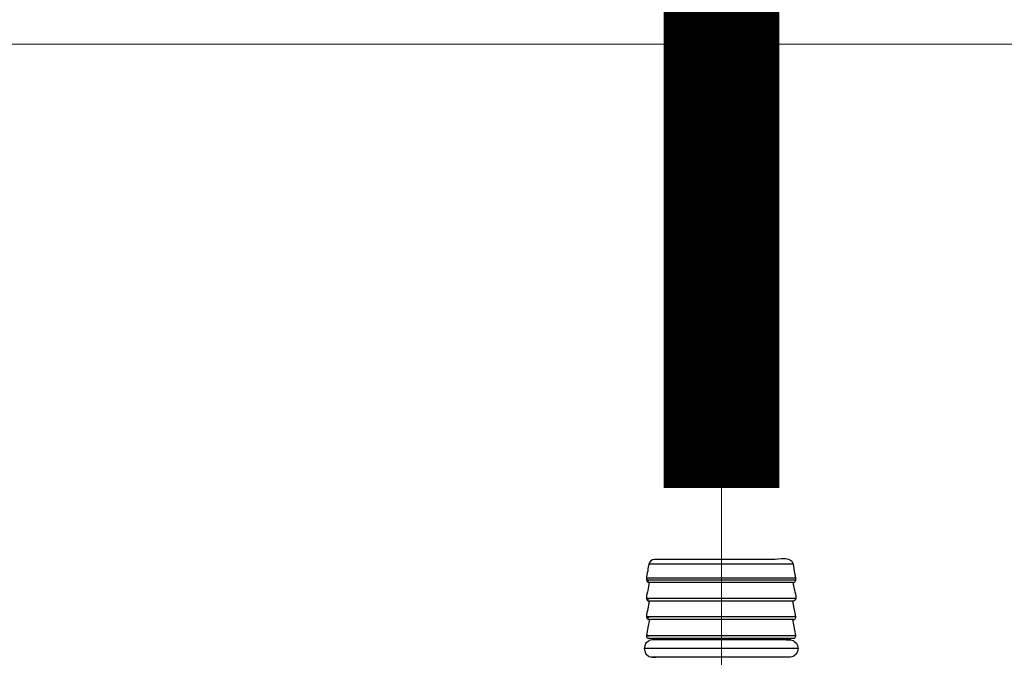
# Model space of a CAD drawing. Extents: x 529128 to 929012, y -164541 to 51172.
# Drawn here: x 606164 to 606334, y -155740 to -155629 of the extents above; entities that cross this region are included whole.
import ezdxf

# ---------------------------------------------------------------- set-up
doc = ezdxf.new("R2010")
doc.units = 0
doc.header["$MEASUREMENT"] = 0
doc.linetypes.add('CONTINUA', pattern=[0])
doc.layers.add('LIVELLO_STANDARD', color=7, linetype='Continuous')

# ---------------------------------------------------------------- blocks, each defined once
blk = doc.blocks.new('GX139')
at = {"color": 2, "linetype": 'Continuous', "lineweight": 0}
blk.add_line((0, -44.55), (0, 0), dxfattribs=at)
at = {"layer": 'LIVELLO_STANDARD', "color": 7, "linetype": 'CONTINUA'}
for p, q in [((12.46, -13.32), (-12.59, -13.32)), ((12.36, -13.32), (12.46, -13.32)), ((-13.01, -15.7), (12.88, -15.7)), ((12.88, -16.11), (-12.85, -16.11)), ((12.48, -16.51), (-12.61, -16.51)), ((12.48, -16.51), (-12.61, -16.51)), ((12.88, -19.25), (-12.82, -19.25)), ((12.48, -19.72), (-12.61, -19.72)), ((12.48, -19.72), (-12.61, -19.72)), ((12.88, -22.46), (-12.82, -22.46)), ((12.48, -22.93), (-12.61, -22.93)), ((12.48, -22.93), (-12.61, -22.93)), ((-12.82, -25.7), (12.88, -25.7)), ((-12.64, -26.17), (12.52, -26.17)), ((-12.64, -26.17), (-12.47, -26.17)), ((12, -26.46), (-11.77, -26.46)), ((-10.72, -26.34), (-10.76, -26.34)), ((10.64, -26.34), (-10.76, -26.34)), ((-10.62, -26.38), (-10.58, -26.41)), ((10.43, -26.34), (10.64, -26.34)), ((10.5, -26.38), (10.46, -26.41)), ((13.29, -27.95), (-13.41, -27.95)), ((-13.36, -27.95), (-13.41, -27.95)), ((13.23, -27.95), (13.29, -27.95)), ((11.64, -29.44), (-12.12, -29.43))]:
    blk.add_line(p, q, dxfattribs=at)
for points in [[(12.48, -16.51, 0), (12.67, -16.44, 0), (12.78, -16.34, 0), (12.85, -16.22, 0), (12.88, -16.07, 0), (12.88, -15.9, 0), (12.88, -15.7, 0), (12.67, -14.51, 0), (12.46, -13.32, 0), (12.18, -12.81, 0), (11.69, -12.53, 0), (11.07, -12.42, 0), (10.41, -12.42, 0), (9.79, -12.46, 0), (9.32, -12.49, 0), (-9.44, -12.49, 0), (-11.6, -12.49, 0), (-11.94, -12.55, 0), (-12.27, -12.75, 0), (-12.48, -13.05, 0), (-12.62, -13.4, 0), (-12.7, -13.78, 0), (-12.75, -14.17, 0), (-12.8, -14.51, 0), (-12.87, -14.81, 0), (-12.96, -15.19, 0), (-13.03, -15.6, 0), (-13.03, -16, 0), (-12.9, -16.32, 0), (-12.61, -16.51, 0)], [(-12.52, -16.51, 0), (-12.76, -17.88, 0), (-12.83, -18.13, 0), (-12.93, -18.48, 0), (-13.01, -18.88, 0), (-13.02, -19.26, 0), (-12.9, -19.56, 0), (-12.61, -19.72, 0)], [(-12.6, -16.26, 0), (-12.72, -16.19, 0), (-12.78, -16.14, 0), (-12.82, -16.11, 0), (-12.85, -16.11, 0), (-12.91, -16.11, 0), (-13.01, -16.11, 0)], [(12.39, -16.51, 0), (12.64, -17.88, 0), (12.7, -18.13, 0), (12.8, -18.48, 0), (12.89, -18.88, 0), (12.9, -19.26, 0), (12.78, -19.56, 0), (12.48, -19.72, 0)], [(-12.52, -19.72, 0), (-12.76, -21.09, 0), (-12.83, -21.34, 0), (-12.93, -21.69, 0), (-13.01, -22.09, 0), (-13.02, -22.47, 0), (-12.9, -22.77, 0), (-12.61, -22.93, 0)], [(-13, -19.25, 0), (-12.9, -19.25, 0), (-12.84, -19.25, 0), (-12.8, -19.26, 0), (-12.77, -19.28, 0), (-12.72, -19.34, 0), (-12.62, -19.42, 0)], [(12.48, -22.93, 0), (12.61, -22.9, 0), (12.71, -22.85, 0), (12.78, -22.78, 0), (12.84, -22.69, 0), (12.87, -22.59, 0), (12.88, -22.46, 0), (12.39, -19.72, 0)], [(-13, -22.46, 0), (-12.9, -22.46, 0), (-12.84, -22.46, 0), (-12.8, -22.47, 0), (-12.77, -22.49, 0), (-12.72, -22.55, 0), (-12.62, -22.63, 0)], [(-12.51, -22.93, 0), (-12.76, -24.32, 0), (-13, -25.7, 0), (-13, -25.82, 0), (-12.98, -25.92, 0), (-12.92, -26.02, 0), (-12.85, -26.09, 0), (-12.75, -26.15, 0), (-12.64, -26.17, 0), (-10.76, -26.34, 0), (-10.62, -26.38, 0)], [(10.5, -26.38, 0), (10.64, -26.34, 0), (12.52, -26.17, 0), (12.64, -26.15, 0), (12.73, -26.09, 0), (12.79, -26.02, 0), (12.84, -25.92, 0), (12.87, -25.82, 0), (12.88, -25.7, 0), (12.39, -22.93, 0)], [(-11.35, -26.46, 0), (-11.6, -26.45, 0), (-11.84, -26.45, 0), (-12.07, -26.46, 0), (-12.3, -26.5, 0), (-12.52, -26.58, 0), (-12.74, -26.7, 0), (-13.11, -27.04, 0), (-13.32, -27.48, 0), (-13.4, -27.95, 0), (-13.32, -28.42, 0), (-13.11, -28.85, 0), (-12.74, -29.2, 0), (-12.52, -29.32, 0), (-12.3, -29.39, 0), (-12.08, -29.43, 0), (-11.85, -29.45, 0), (-11.61, -29.45, 0), (-11.37, -29.44, 0)], [(-12.62, -25.87, 0), (-12.72, -25.79, 0), (-12.77, -25.74, 0), (-12.81, -25.71, 0), (-12.84, -25.7, 0), (-12.9, -25.7, 0), (-13, -25.7, 0)], [(11.23, -26.46, 0), (11.48, -26.45, 0), (11.71, -26.45, 0), (11.95, -26.46, 0), (12.17, -26.5, 0), (12.4, -26.58, 0), (12.62, -26.7, 0), (12.98, -27.04, 0), (13.2, -27.48, 0), (13.27, -27.95, 0), (13.2, -28.42, 0), (12.98, -28.85, 0), (12.62, -29.2, 0), (12.4, -29.32, 0), (12.18, -29.39, 0), (11.96, -29.43, 0), (11.72, -29.45, 0), (11.49, -29.45, 0), (11.25, -29.44, 0)]]:
    blk.add_polyline3d(points, dxfattribs=at)

msp = doc.modelspace()

# ---------------------------------------------------------------- linework, layer by layer
at = {"color": 5, "linetype": 'Continuous', "lineweight": 0, "const_width": 20, "flags": 128}
msp.add_lwpolyline([(606285.26, -155710.47), (606285.26, -154519.79), (606285.26, -154268.18, 0.414214), (606260.26, -154243.18), (606260.26, -154243.18), (606260.26, -154243.18), (602086.57, -154243.18, -0.414214), (602061.57, -154218.18), (602061.57, -154191.34)], format="xyb", dxfattribs=at)
at = {"color": 4, "linetype": 'Continuous', "lineweight": 0}
msp.add_lwpolyline([(606064.03, -155633.59), (606756.67, -155633.59), (606756.67, -155876.27), (606064.03, -155876.27)], close=True, dxfattribs=at)

# ---------------------------------------------------------------- block references
at = {"linetype": 'Continuous', "lineweight": 0}
msp.add_blockref('GX139', (606285.26, -155710.37), dxfattribs=at)

doc.saveas('drawing.dxf')
